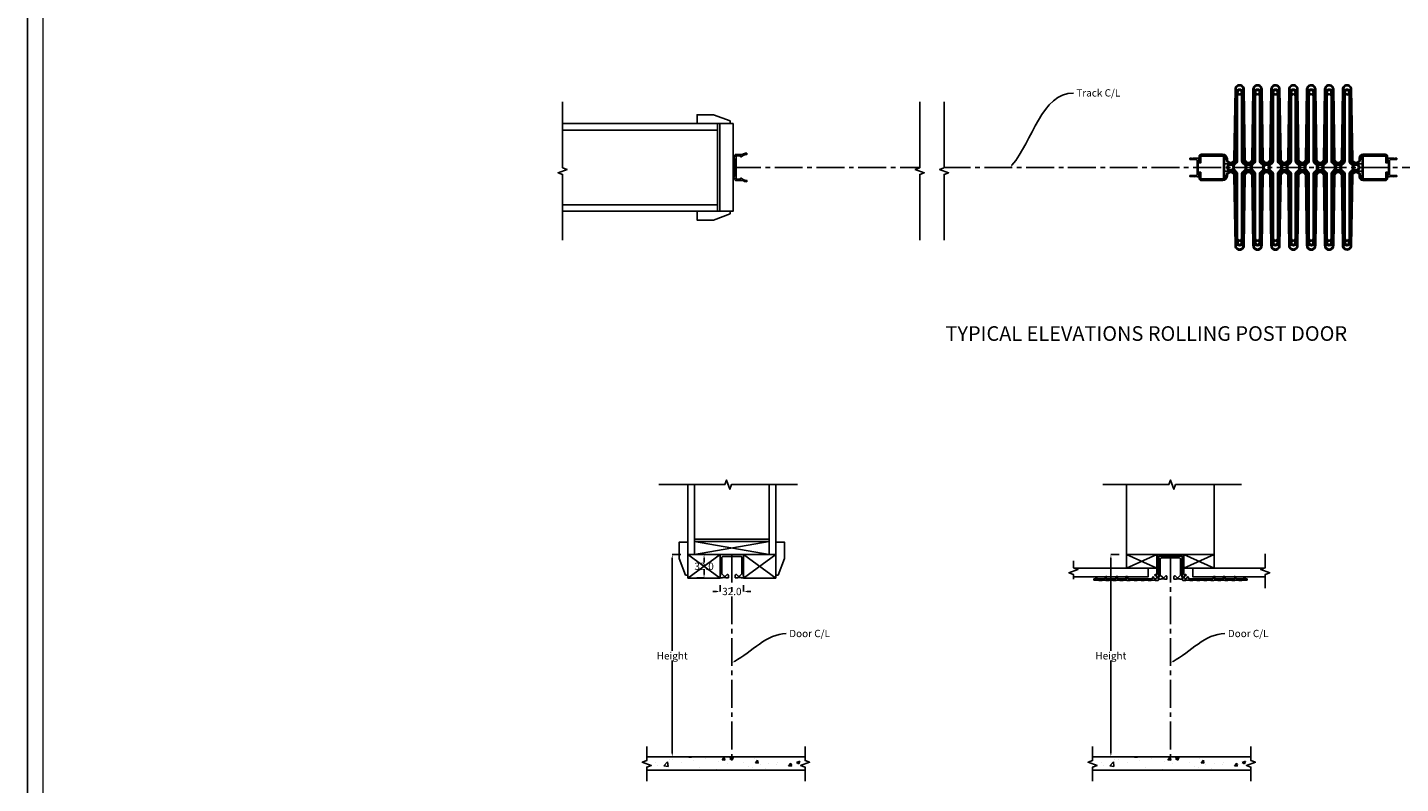
# Model space of a CAD drawing. Units: millimetres. Extents: x 4268 to 7206, y 1057 to 5248.
# Drawn here: x 4268 to 6147, y 3177 to 4213 of the extents above; entities that cross this region are included whole.
import ezdxf
from ezdxf import colors
from ezdxf.entities.mleader import LeaderData, LeaderLine
from ezdxf.math import Vec2, Vec3

# ---------------------------------------------------------------- set-up
doc = ezdxf.new("R2010")
doc.units = ezdxf.units.MM
doc.header["$LTSCALE"] = 2
doc.linetypes.add('CENTER2', pattern=[28.575, 19.05, -3.175, 3.175, -3.175])
doc.layers.get('0').update_dxf_attribs({"lineweight": 25})
doc.layers.add('Sketch Geometry', color=7, linetype='Continuous', lineweight=5)
doc.layers.add('TSD-ALUMINIUM', color=7, linetype='Continuous', lineweight=25)
doc.layers.add('TSD-WALL', color=3, linetype='Continuous', lineweight=25, true_color=0x00ff00)
doc.styles.get("Standard").update_dxf_attribs({"font": 'arial.ttf'})
doc.dimstyles.get("Standard").update_dxf_attribs({"dimtxt": 0.18, "dimasz": 0.18, "dimexe": 0.18, "dimexo": 0.0625, "dimgap": 0.09, "dimtad": 0, "dimtih": 1, "dimtoh": 1, "dimdec": 4, "dimzin": 0, "dimdsep": 46, "dimtxsty": 'Standard', "dimcen": 0.09, "dimadec": 0, "dimazin": 0, "dimtfac": 1, "dimtdec": 4, "dimtofl": 0, "dimtmove": 0, "dimatfit": 3, "dimfxl": 0, "dimtolj": 1, "dimtzin": 0, "dimarcsym": 0})

# ---------------------------------------------------------------- blocks, each defined once
blk = doc.blocks.new('Borders AA-1 A3 Landscape')
at = {"layer": 'Sketch Geometry', "linetype": 'Continuous', "lineweight": 25}
blk.add_line((3, 3), (3, 294), dxfattribs=at)
at = {"layer": 'Sketch Geometry', "linetype": 'Continuous', "lineweight": 18}
blk.add_line((4.5, 4.5), (4.5, 292.5), dxfattribs=at)
blk = doc.blocks.new('cross closed')
at = {"color": 152}
for p, q in [((6843.4, 7698.5), (6843.7, 7700.1)), ((6846.8, 7608.4), (6846.8, 7702.7)), ((6848.4, 7608.4), (6848.4, 7702.7)), ((6864.4, 7608.4), (6864.4, 7702.7)), ((6866, 7608.4), (6866, 7702.7)), ((6869.5, 7698.5), (6869.2, 7700.1)), ((6848.4, 7624.7), (6850, 7624.7)), ((6848.4, 7609), (6848.4, 7624.7)), ((6850, 7624.7), (6850, 7609)), ((6864.4, 7624.7), (6862.8, 7624.7)), ((6862.8, 7624.7), (6862.8, 7609)), ((6864.4, 7609), (6864.4, 7624.7)), ((6847.8, 7606.1), (6851.2, 7602.7)), ((6847.8, 7593.3), (6851.2, 7596.8)), ((6848.9, 7607.2), (6852.3, 7603.8)), ((6848.9, 7592.2), (6852.3, 7595.6)), ((6852.3, 7603.8), (6849.4, 7606.8)), ((6852.3, 7595.6), (6849.4, 7592.7)), ((6853.5, 7604.9), (6850.5, 7607.9)), ((6853.5, 7594.5), (6850.5, 7591.5)), ((6859.4, 7604.9), (6862.4, 7607.9)), ((6859.4, 7594.5), (6862.4, 7591.5)), ((6864, 7607.2), (6860.5, 7603.8)), ((6860.5, 7603.8), (6863.5, 7606.8)), ((6864, 7592.2), (6860.5, 7595.6)), ((6860.5, 7595.6), (6863.5, 7592.7)), ((6865.1, 7606.1), (6861.6, 7602.7)), ((6865.1, 7593.3), (6861.6, 7596.8)), ((6846.8, 7591.1), (6846.8, 7496.7)), ((6848.4, 7591.1), (6848.4, 7496.7)), ((6848.4, 7590.4), (6848.4, 7574.7)), ((6848.4, 7574.7), (6850, 7574.7)), ((6850, 7574.7), (6850, 7590.4)), ((6862.8, 7574.7), (6862.8, 7590.4)), ((6864.4, 7574.7), (6862.8, 7574.7)), ((6864.4, 7591.1), (6864.4, 7496.7)), ((6864.4, 7590.4), (6864.4, 7574.7)), ((6866, 7591.1), (6866, 7496.7)), ((6843.4, 7500.9), (6843.7, 7499.3)), ((6869.5, 7500.9), (6869.2, 7499.3))]:
    blk.add_line(p, q, dxfattribs=at)
at = {"color": 6}
for points in [[(6848.9, 7706.7), (6848.9, 7624.7), (6848.4, 7624.7), (6848.4, 7706.7)], [(6863.9, 7706.7), (6863.9, 7624.7), (6864.4, 7624.7), (6864.4, 7706.7)], [(6848.4, 7574.7), (6848.4, 7492.7), (6848.9, 7492.7), (6848.9, 7574.7)], [(6864.4, 7574.7), (6864.4, 7492.7), (6863.9, 7492.7), (6863.9, 7574.7)]]:
    blk.add_lwpolyline(points, close=True, dxfattribs=at)
for centre in [(6844.2, 7702.7), (6868.7, 7702.7), (6844.2, 7496.7), (6868.7, 7496.7)]:
    blk.add_circle(centre, 2.5)
at = {"color": 152}
for centre, radius, start, end in [((6844.2, 7702.7), 4.25, 0, 259.1136), ((6844.2, 7702.7), 2.65, 0, 259.1136), ((6868.7, 7702.7), 4.25, 280.8864, 180), ((6868.7, 7702.7), 2.65, 280.8864, 180), ((6850, 7608.4), 3.2, 180, 225), ((6850, 7591.1), 3.2, 135, 180), ((6851.6, 7609), 3.2, 180, 225), ((6850, 7608.4), 1.6, 180, 225), ((6851.6, 7590.4), 3.2, 135, 180), ((6850, 7591.1), 1.6, 135, 180), ((6851.6, 7609), 1.6, 180, 225), ((6850.1, 7601.5), 1.6, 344.0025, 45), ((6850.1, 7597.9), 1.6, 315, 15.9975), ((6856.4, 7599.7), 5, 164.0025, 285.9975), ((6856.4, 7599.7), 5, 164.0025, 195.9975), ((6854.6, 7606.1), 3.2, 225, 285.9975), ((6850.1, 7601.5), 3.2, 344.0025, 45), ((6850.1, 7597.9), 3.2, 315, 328.9833), ((6854.6, 7593.4), 3.2, 121.0167, 135), ((6856.4, 7599.7), 5, 133.9133, 136.0867), ((6856.4, 7599.7), 3.4, 74.0025, 195.9975), ((6856.4, 7599.7), 3.4, 164.0025, 285.9975), ((6854.6, 7606.1), 1.6, 225, 285.9975), ((6854.6, 7593.4), 1.6, 74.0025, 135), ((6856.4, 7599.7), 5, 344.0025, 105.9975), ((6856.4, 7599.7), 5, 74.0025, 105.9975), ((6856.4, 7599.7), 5, 254.0025, 285.9975), ((6856.4, 7599.7), 3.4, 344.0025, 105.9975), ((6856.4, 7599.7), 3.4, 254.0025, 15.9975), ((6858.2, 7593.4), 3.2, 45, 105.9975), ((6858.2, 7606.1), 1.6, 254.0025, 315), ((6858.2, 7593.4), 1.6, 45, 105.9975), ((6862.8, 7597.9), 3.2, 164.0025, 225), ((6858.2, 7606.1), 3.2, 301.0167, 315), ((6856.4, 7599.7), 5, 313.9133, 316.0867), ((6862.8, 7601.5), 3.2, 135, 148.9833), ((6862.8, 7601.5), 1.6, 135, 195.9975), ((6856.4, 7599.7), 5, 344.0025, 15.9975), ((6862.8, 7597.9), 1.6, 164.0025, 225), ((6861.2, 7609), 1.6, 315, 0), ((6861.2, 7609), 3.2, 315, 0), ((6861.2, 7590.4), 3.2, 0, 45), ((6862.8, 7608.4), 1.6, 315, 0), ((6862.8, 7591.1), 1.6, 0, 45), ((6862.8, 7608.4), 3.2, 315, 0), ((6862.8, 7591.1), 3.2, 0, 45), ((6851.6, 7590.4), 1.6, 135, 180), ((6861.2, 7590.4), 1.6, 0, 45), ((6844.2, 7496.7), 4.25, 100.8864, 0), ((6844.2, 7496.7), 2.65, 100.8864, 0), ((6868.7, 7496.7), 4.25, 180, 79.1136), ((6868.7, 7496.7), 2.65, 180, 79.1136)]:
    blk.add_arc(centre, radius, start, end, dxfattribs=at)
blk = doc.blocks.new('end cross closed')
at = {"color": 152}
for p, q in [((7192.9, 7608.4), (7192.9, 7702.7)), ((7194.5, 7608.4), (7194.5, 7702.7)), ((7198, 7698.5), (7197.7, 7700.1)), ((7192.9, 7624.7), (7191.3, 7624.7)), ((7191.3, 7624.7), (7191.3, 7609)), ((7192.9, 7609), (7192.9, 7624.7)), ((7187.9, 7604.9), (7190.9, 7607.9)), ((7187.9, 7594.5), (7190.9, 7591.5)), ((7192.5, 7607.2), (7189, 7603.8)), ((7189, 7603.8), (7192, 7606.8)), ((7192.5, 7592.2), (7189, 7595.6)), ((7189, 7595.6), (7192, 7592.7)), ((7193.6, 7606.1), (7190.2, 7602.7)), ((7193.6, 7593.3), (7190.2, 7596.8)), ((7191.3, 7574.7), (7191.3, 7590.4)), ((7192.9, 7574.7), (7191.3, 7574.7)), ((7192.9, 7591.1), (7192.9, 7496.7)), ((7192.9, 7590.4), (7192.9, 7574.7)), ((7194.5, 7591.1), (7194.5, 7496.7)), ((7198, 7500.9), (7197.7, 7499.3))]:
    blk.add_line(p, q, dxfattribs=at)
at = {"color": 6}
for points in [[(7192.4, 7706.7), (7192.4, 7624.7), (7192.9, 7624.7), (7192.9, 7706.7)], [(7192.9, 7574.7), (7192.9, 7492.7), (7192.4, 7492.7), (7192.4, 7574.7)]]:
    blk.add_lwpolyline(points, close=True, dxfattribs=at)
for centre in [(7197.2, 7702.7), (7197.2, 7496.7)]:
    blk.add_circle(centre, 2.5)
at = {"color": 152}
for radius in [5, 3.27]:
    blk.add_circle((7184.9, 7599.7), radius, dxfattribs=at)
for centre, radius, start, end in [((7197.2, 7702.7), 4.25, 280.8864, 180), ((7197.2, 7702.7), 2.65, 280.8864, 180), ((7184.9, 7599.7), 5, 105.7422, 105.9975), ((7186.8, 7606.1), 1.6, 254.0025, 315), ((7186.8, 7593.4), 1.6, 45, 105.9975), ((7186.8, 7606.1), 3.2, 301.0167, 315), ((7184.9, 7599.7), 5, 313.9133, 316.0867), ((7186.8, 7593.4), 3.2, 45, 58.9833), ((7191.3, 7601.5), 3.2, 135, 148.9833), ((7191.3, 7597.9), 3.2, 211.0167, 225), ((7191.3, 7601.5), 1.6, 135, 195.9975), ((7191.3, 7597.9), 1.6, 164.0025, 225), ((7189.7, 7609), 1.6, 315, 0), ((7189.7, 7609), 3.2, 315, 0), ((7189.7, 7590.4), 3.2, 0, 45), ((7191.3, 7608.4), 1.6, 315, 0), ((7191.3, 7591.1), 1.6, 0, 45), ((7191.3, 7608.4), 3.2, 315, 0), ((7191.3, 7591.1), 3.2, 0, 45), ((7189.7, 7590.4), 1.6, 0, 45), ((7197.2, 7496.7), 4.25, 180, 79.1136), ((7197.2, 7496.7), 2.65, 180, 79.1136)]:
    blk.add_arc(centre, radius, start, end, dxfattribs=at)
blk = doc.blocks.new('end plate')
at = {"color": 6}
for p, q in [((7052.4, 7604.7), (7061.1, 7604.7)), ((7052.4, 7594.7), (7061.1, 7594.7)), ((7061.1, 7599.7), (7061.1, 7604.7)), ((7061.1, 7599.7), (7061.1, 7594.7))]:
    blk.add_line(p, q, dxfattribs=at)
blk.add_circle((7052.4, 7599.7), 3.27, dxfattribs=at)
blk.add_arc((7052.4, 7599.7), 5, 90, 270, dxfattribs=at)
blk = doc.blocks.new('dfgjhj')
blk.add_lwpolyline([(6049.9, 7346.1), (6049.9, 7338.2, 0.414214), (6051, 7337.1), (6079.8, 7337.1, 0.414214), (6080.9, 7338.2), (6080.9, 7367, 0.414214), (6079.8, 7368.1), (6051, 7368.1, 0.414214), (6049.9, 7367), (6049.9, 7359.1), (6048.9, 7359.1), (6048.9, 7367.5, -0.414214), (6050.5, 7369.1), (6080.3, 7369.1, -0.414214), (6081.9, 7367.5), (6081.9, 7337.7, -0.414214), (6080.3, 7336.1), (6050.5, 7336.1, -0.414214), (6048.9, 7337.7), (6048.9, 7346.1)], format="xyb", close=True)
blk = doc.blocks.new('*D122')
at = {"color": 0, "lineweight": -2, "transparency": 16777216}
for p, q in [((5162.3, 3490.9), (5150.5, 3490.9)), ((5153.4, 3214), (5150.5, 3214))]:
    blk.add_line(p, q, dxfattribs=at)
at = {"color": 1, "lineweight": -2, "transparency": 16777216}
for p, q in [((5150.7, 3485.9), (5150.7, 3359)), ((5150.7, 3219), (5150.7, 3345.9))]:
    blk.add_line(p, q, dxfattribs=at)
at = {"color": 1, "transparency": 16777216}
for points in [[(5149.9, 3485.9), (5151.6, 3485.9), (5150.7, 3490.9)], [(5149.9, 3219), (5151.6, 3219), (5150.7, 3214)]]:
    blk.add_solid(points, dxfattribs=at)
at = {"layer": 'Defpoints', "color": 0, "transparency": 16777216}
for p in [(5172.3, 3490.9), (5150.7, 3214), (5163.4, 3214)]:
    blk.add_point(p, dxfattribs=at)
at = {"color": 0, "transparency": 16777216, "insert": (5150.7, 3352.4), "char_height": 10, "attachment_point": 5}
blk.add_mtext('\\A1;Height', dxfattribs=at)
blk = doc.blocks.new('*D123')
at = {"color": 1, "lineweight": -2, "transparency": 16777216}
for p, q in [((5211.3, 3440.4), (5206.3, 3440.4)), ((5253.3, 3440.4), (5258.3, 3440.4))]:
    blk.add_line(p, q, dxfattribs=at)
at = {"color": 0, "lineweight": -2, "transparency": 16777216}
for p, q in [((5216.3, 3448.9), (5216.3, 3440.2)), ((5248.3, 3448.9), (5248.3, 3440.2))]:
    blk.add_line(p, q, dxfattribs=at)
at = {"color": 1, "transparency": 16777216}
for points in [[(5211.3, 3441.2), (5211.3, 3439.6), (5216.3, 3440.4)], [(5253.3, 3441.2), (5253.3, 3439.6), (5248.3, 3440.4)]]:
    blk.add_solid(points, dxfattribs=at)
at = {"layer": 'Defpoints', "color": 0, "transparency": 16777216}
for p in [(5216.3, 3458.9), (5248.3, 3458.9), (5248.3, 3440.4)]:
    blk.add_point(p, dxfattribs=at)
at = {"color": 0, "transparency": 16777216, "insert": (5232.3, 3440.4), "char_height": 10, "attachment_point": 5}
blk.add_mtext('\\A1;32.0', dxfattribs=at)
blk = doc.blocks.new('*D124')
at = {"color": 0, "lineweight": -2, "transparency": 16777216}
for p, q in [((5184.3, 3490.9), (5194.1, 3490.9)), ((5184.3, 3458.9), (5194.1, 3458.9))]:
    blk.add_line(p, q, dxfattribs=at)
at = {"color": 1, "lineweight": -2, "transparency": 16777216}
for p, q in [((5194.3, 3485.9), (5194.3, 3480.1)), ((5194.3, 3463.9), (5194.3, 3469.7))]:
    blk.add_line(p, q, dxfattribs=at)
at = {"color": 1, "transparency": 16777216}
for points in [[(5193.4, 3485.9), (5195.1, 3485.9), (5194.3, 3490.9)], [(5193.4, 3463.9), (5195.1, 3463.9), (5194.3, 3458.9)]]:
    blk.add_solid(points, dxfattribs=at)
at = {"layer": 'Defpoints', "color": 0, "transparency": 16777216}
for p in [(5194.3, 3490.9), (5194.3, 3490.9), (5194.3, 3458.9)]:
    blk.add_point(p, dxfattribs=at)
at = {"color": 0, "transparency": 16777216, "insert": (5194.3, 3474.9), "char_height": 10, "attachment_point": 5}
blk.add_mtext('\\A1;32.0', dxfattribs=at)
blk = doc.blocks.new('*D128')
at = {"color": 0, "lineweight": -2, "transparency": 16777216}
for p, q in [((5762.5, 3490.9), (5750.8, 3490.9)), ((5753.7, 3214), (5750.8, 3214))]:
    blk.add_line(p, q, dxfattribs=at)
at = {"color": 1, "lineweight": -2, "transparency": 16777216}
for p, q in [((5751, 3485.9), (5751, 3359)), ((5751, 3219), (5751, 3345.9))]:
    blk.add_line(p, q, dxfattribs=at)
at = {"color": 1, "transparency": 16777216}
for points in [[(5750.2, 3485.9), (5751.8, 3485.9), (5751, 3490.9)], [(5750.2, 3219), (5751.8, 3219), (5751, 3214)]]:
    blk.add_solid(points, dxfattribs=at)
at = {"layer": 'Defpoints', "color": 0, "transparency": 16777216}
for p in [(5772.5, 3490.9), (5751, 3214), (5763.7, 3214)]:
    blk.add_point(p, dxfattribs=at)
at = {"color": 0, "transparency": 16777216, "insert": (5751, 3352.4), "char_height": 10, "attachment_point": 5}
blk.add_mtext('\\A1;Height', dxfattribs=at)

msp = doc.modelspace()

# ---------------------------------------------------------------- hatches: boundary and pattern name
h = msp.add_hatch()
h.set_pattern_fill('AR-CONC', color=256, scale=0.25)
h.set_pattern_definition([(50, (1613.104, 893.614), (45.54617, -3.98477), [4.7625, -52.3875]), (355, (1613.104, 893.614), (-8.81086, 47.7642), [3.81, -41.91015]), (100.4514, (1616.9, 893.28), (36.7353, 43.77944), [4.0475, -44.52256]), (46.1842, (1613.104, 906.314), (67.76976, -10.5106), [7.1437, -78.5812]), (96.6356, (1618.75, 905.44), (59.351, 61.8565), [6.0713, -66.7839]), (351.1842, (1613.104, 906.314), (59.351, 61.8565), [5.715, -62.8649]), (21, (1619.454, 903.14), (37.9036, -25.5663), [4.7625, -52.3875]), (326, (1619.454, 903.14), (15.4505, 46.047), [3.81, -41.91]), (71.4514, (1622.613, 901.01), (53.3541, 20.4807), [4.0475, -44.5225]), (37.5, (1613.104, 893.614), (0.77215, 21.13876), [0, -41.402, 0, -42.545, 0, -42.06875]), (7.5, (1613.104, 893.614), (16.70492, 25.04514), [0, -24.257, 0, -40.4495, 0, -16.03375]), (327.5, (1598.943, 893.614), (33.89765, -1.432186), [0, -15.875, 0, -49.53, 0, -65.7225]), (317.5, (1592.593, 893.614), (37.0323, 6.35662), [0, -20.6375, 0, -32.893, 0, -46.6725])])
h.paths.add_polyline_path([(5115.84, 3213.96), (5115.84, 3204.47), (5122.02, 3202.22), (5115.84, 3199.97), (5115.84, 3195.96), (5332.5, 3195.96), (5332.5, 3199.97), (5326.32, 3202.22), (5338.68, 3206.72), (5332.5, 3208.97), (5332.5, 3213.96)])
h = msp.add_hatch()
h.set_pattern_fill('AR-CONC', color=256, scale=0.25)
h.set_pattern_definition([(50, (2223.294, 893.614), (45.54617, -3.98477), [4.7625, -52.3875]), (355, (2223.294, 893.614), (-8.81086, 47.7642), [3.81, -41.91015]), (100.4514, (2227.09, 893.28), (36.7353, 43.77944), [4.0475, -44.52256]), (46.1842, (2223.294, 906.314), (67.76976, -10.5106), [7.1437, -78.5812]), (96.6356, (2228.94, 905.44), (59.351, 61.8565), [6.0713, -66.7839]), (351.1842, (2223.294, 906.314), (59.351, 61.8565), [5.715, -62.8649]), (21, (2229.644, 903.14), (37.9036, -25.5663), [4.7625, -52.3875]), (326, (2229.644, 903.14), (15.4505, 46.047), [3.81, -41.91]), (71.4514, (2232.803, 901.01), (53.3541, 20.4807), [4.0475, -44.5225]), (37.5, (2223.294, 893.614), (0.77215, 21.13876), [0, -41.402, 0, -42.545, 0, -42.06875]), (7.5, (2223.294, 893.614), (16.70492, 25.04514), [0, -24.257, 0, -40.4495, 0, -16.03375]), (327.5, (2209.133, 893.614), (33.89765, -1.432186), [0, -15.875, 0, -49.53, 0, -65.7225]), (317.5, (2202.783, 893.614), (37.0323, 6.35662), [0, -20.6375, 0, -32.893, 0, -46.6725])])
h.paths.add_polyline_path([(5726.03, 3213.96), (5726.03, 3204.47), (5732.21, 3202.22), (5726.03, 3199.97), (5726.03, 3195.96), (5942.69, 3195.96), (5942.69, 3199.97), (5936.51, 3202.22), (5948.87, 3206.72), (5942.69, 3208.97), (5942.69, 3213.96)])

# ---------------------------------------------------------------- linework, layer by layer
at = {"color": 63}
for p, q in [((6078.94, 4127.96), (6080.42, 4032.27)), ((6080.44, 4127.98), (6081.92, 4032.29)), ((5871.77, 4027.46), (5871.77, 4035.86)), ((5873.27, 4027.46), (5871.77, 4027.46)), ((6090.96, 4032.29), (6090.99, 4034.04)), ((6092.46, 4032.27), (6092.48, 4033.52)), ((6107.12, 4038.96), (6095.99, 4038.96)), ((6107.12, 4037.46), (6096.48, 4037.46)), ((6107.12, 4038.96), (6107.12, 4037.46)), ((6128.12, 4027.46), (6129.62, 4027.46)), ((6129.62, 4027.46), (6129.62, 4035.86)), ((5873.27, 4014.46), (5871.77, 4014.46)), ((5871.77, 4014.46), (5871.77, 4006.06)), ((6078.94, 3913.96), (6080.42, 4009.65)), ((6080.44, 3913.94), (6081.92, 4009.63)), ((6090.96, 4009.63), (6090.99, 4007.88)), ((6092.46, 4009.65), (6092.48, 4008.4)), ((6107.12, 4002.96), (6095.99, 4002.96)), ((6107.12, 4004.46), (6096.48, 4004.46)), ((6107.12, 4002.96), (6107.12, 4004.46)), ((6128.12, 4014.46), (6129.62, 4014.46)), ((6129.62, 4014.46), (6129.62, 4006.06))]:
    msp.add_line(p, q, dxfattribs=at)
for p, q in [((5873.27, 4027.46), (5873.27, 4035.86)), ((5115.84, 3213.96), (5332.5, 3213.96)), ((5726.03, 3213.96), (5942.69, 3213.96)), ((5115.84, 3195.96), (5332.5, 3195.96)), ((5726.03, 3195.96), (5942.69, 3195.96))]:
    msp.add_line(p, q)
at = {"color": 1, "linetype": 'CENTER2'}
for p, q in [((5233.86, 4020.96), (5489.17, 4020.96)), ((6416.21, 4020.96), (5524.43, 4020.96)), ((5232.26, 3490.88), (5232.26, 3213.96)), ((5832.54, 3490.88), (5832.54, 3213.96))]:
    msp.add_line(p, q, dxfattribs=at)
at = {"color": 30}
for p, q in [((5181.26, 3508.88), (5283.26, 3490.88)), ((5283.26, 3508.88), (5181.26, 3490.88)), ((5172.26, 3458.88), (5216.26, 3490.88)), ((5172.26, 3490.88), (5216.26, 3458.88)), ((5248.26, 3458.88), (5292.26, 3490.88)), ((5248.26, 3490.88), (5292.26, 3458.88)), ((5814.04, 3472.53), (5772.54, 3490.88)), ((5814.04, 3490.88), (5772.54, 3472.53)), ((5851.04, 3472.53), (5892.54, 3490.88)), ((5851.04, 3490.88), (5892.54, 3472.53))]:
    msp.add_line(p, q, dxfattribs=at)
at = {"color": 63}
for points in [[(5920.94, 4128, -1.0008156), (5933.44, 4128, -1.0008156)], [(5945.44, 4127.99, -1.0008156), (5957.94, 4127.99, -1.0008156)], [(5969.94, 4127.98, -1.0008156), (5982.44, 4127.98, -1.0008156)], [(5994.44, 4127.97, -1.0008156), (6006.94, 4127.97, -1.0008156)], [(6018.94, 4127.97, -1.0008156), (6031.44, 4127.97, -1.0008156)], [(6043.44, 4127.96, -1.0008156), (6055.94, 4127.96, -1.0008156)], [(6067.94, 4127.95, -1.0008156), (6080.44, 4127.95, -1.0008156)], [(5920.94, 4128.03), (5919.46, 4032.34, -0.9846508), (5910.42, 4032.34), (5910.42, 4032.56, 0.4096904), (5903.92, 4038.96), (5874.87, 4038.96)], [(5922.44, 4128.01), (5920.96, 4032.31, -0.9846508), (5908.92, 4032.31), (5908.92, 4032.54, 0.4096904), (5903.92, 4037.46), (5874.87, 4037.46)], [(5922.44, 4128, -1.0008156), (5931.94, 4128)], [(5946.94, 4128), (5945.46, 4032.3, -0.9846508), (5933.42, 4032.3), (5931.94, 4128)], [(5945.44, 4128.02), (5943.96, 4032.33, -0.9846508), (5934.92, 4032.33), (5933.44, 4128.02)], [(5946.94, 4127.99, -1.0008156), (5956.44, 4127.99)], [(5971.44, 4127.99), (5969.96, 4032.3, -0.9846508), (5957.92, 4032.3), (5956.44, 4127.99)], [(5969.94, 4128.01), (5968.46, 4032.32, -0.9846508), (5959.42, 4032.32), (5957.94, 4128.01)], [(5971.44, 4127.98, -1.0008156), (5980.94, 4127.98)], [(5995.94, 4127.98), (5994.46, 4032.29, -0.9846508), (5982.42, 4032.29), (5980.94, 4127.98)], [(5994.44, 4128.01), (5992.96, 4032.31, -0.9846508), (5983.92, 4032.31), (5982.44, 4128.01)], [(5995.94, 4127.97, -1.0008156), (6005.44, 4127.97)], [(6020.44, 4127.97), (6018.96, 4032.28, -0.9846508), (6006.92, 4032.28), (6005.44, 4127.97)], [(6018.94, 4128), (6017.46, 4032.3, -0.9846508), (6008.42, 4032.3), (6006.94, 4128)], [(6020.44, 4127.97, -1.0008156), (6029.94, 4127.97)], [(6044.94, 4127.97), (6043.46, 4032.27, -0.9846508), (6031.42, 4032.27), (6029.94, 4127.97)], [(6043.44, 4127.99), (6041.96, 4032.3, -0.9846508), (6032.92, 4032.3), (6031.44, 4127.99)], [(6044.94, 4127.96, -1.0008156), (6054.44, 4127.96)], [(6069.44, 4127.96), (6067.96, 4032.27, -0.9846508), (6055.92, 4032.27), (6054.44, 4127.96)], [(6067.94, 4127.98), (6066.46, 4032.29, -0.9846508), (6057.42, 4032.29), (6055.94, 4127.98)], [(6069.44, 4127.95, -1.0008156), (6078.94, 4127.95)], [(5922.44, 3913.91), (5920.96, 4009.61, 0.9846508), (5908.92, 4009.61), (5908.92, 4009.38, -0.4096904), (5903.92, 4004.46), (5874.87, 4004.46)], [(5920.94, 3913.89), (5919.46, 4009.58, 0.9846508), (5910.42, 4009.58), (5910.42, 4009.36, -0.4096904), (5903.92, 4002.96), (5874.87, 4002.96)], [(5946.94, 3913.92), (5945.46, 4009.61, 0.9846508), (5933.42, 4009.61), (5931.94, 3913.92)], [(5945.44, 3913.9), (5943.96, 4009.59, 0.9846508), (5934.92, 4009.59), (5933.44, 3913.9)], [(5971.44, 3913.93), (5969.96, 4009.62, 0.9846508), (5957.92, 4009.62), (5956.44, 3913.93)], [(5969.94, 3913.9), (5968.46, 4009.6, 0.9846508), (5959.42, 4009.6), (5957.94, 3913.9)], [(5995.94, 3913.94), (5994.46, 4009.63, 0.9846508), (5982.42, 4009.63), (5980.94, 3913.94)], [(5994.44, 3913.91), (5992.96, 4009.61, 0.9846508), (5983.92, 4009.61), (5982.44, 3913.91)], [(6020.44, 3913.94), (6018.96, 4009.64, 0.9846508), (6006.92, 4009.64), (6005.44, 3913.94)], [(6018.94, 3913.92), (6017.46, 4009.61, 0.9846508), (6008.42, 4009.61), (6006.94, 3913.92)], [(6044.94, 3913.95), (6043.46, 4009.64, 0.9846508), (6031.42, 4009.64), (6029.94, 3913.95)], [(6043.44, 3913.93), (6041.96, 4009.62, 0.9846508), (6032.92, 4009.62), (6031.44, 3913.93)], [(6069.44, 3913.96), (6067.96, 4009.65, 0.9846508), (6055.92, 4009.65), (6054.44, 3913.96)], [(6067.94, 3913.94), (6066.46, 4009.63, 0.9846508), (6057.42, 4009.63), (6055.94, 3913.94)], [(5920.94, 3913.92, 1.0008156), (5933.44, 3913.92, 1.0008156)], [(5922.44, 3913.92, 1.0008156), (5931.94, 3913.92)], [(5945.44, 3913.93, 1.0008156), (5957.94, 3913.93, 1.0008156)], [(5946.94, 3913.93, 1.0008156), (5956.44, 3913.93)], [(5969.94, 3913.94, 1.0008156), (5982.44, 3913.94, 1.0008156)], [(5971.44, 3913.94, 1.0008156), (5980.94, 3913.94)], [(5994.44, 3913.94, 1.0008156), (6006.94, 3913.94, 1.0008156)], [(5995.94, 3913.94, 1.0008156), (6005.44, 3913.94)], [(6018.94, 3913.95, 1.0008156), (6031.44, 3913.95, 1.0008156)], [(6020.44, 3913.95, 1.0008156), (6029.94, 3913.95)], [(6043.44, 3913.96, 1.0008156), (6055.94, 3913.96, 1.0008156)], [(6044.94, 3913.96, 1.0008156), (6054.44, 3913.96)], [(6067.94, 3913.97, 1.0008156), (6080.44, 3913.97, 1.0008156)], [(6069.44, 3913.97, 1.0008156), (6078.94, 3913.97)]]:
    msp.add_lwpolyline(points, format="xyb", dxfattribs=at)
at = {"linetype": 'Continuous'}
for points in [[(5000.6, 4110.83), (5000.6, 4020.49), (5006.78, 4018.24), (4994.41, 4013.74), (5000.6, 4011.49), (5000.6, 3921.16)], [(5489.41, 4110.83), (5489.41, 4020.49), (5483.23, 4018.24), (5495.59, 4013.74), (5489.41, 4011.49), (5489.41, 3921.16)], [(5522.71, 4110.83), (5522.71, 4020.49), (5516.53, 4018.24), (5528.9, 4013.74), (5522.71, 4011.49), (5522.71, 3921.16)], [(5322.13, 3586.68), (5231.8, 3586.68), (5229.55, 3580.49), (5225.05, 3592.86), (5222.8, 3586.68), (5132.46, 3586.68)], [(5929.83, 3586.68), (5839.5, 3586.68), (5837.25, 3580.49), (5832.75, 3592.86), (5830.5, 3586.68), (5740.16, 3586.68)], [(5699.64, 3482.4), (5699.64, 3472.89), (5705.82, 3470.64), (5693.46, 3466.14), (5699.64, 3463.89), (5699.64, 3457.39)], [(5962.34, 3491.91), (5962.34, 3472.89), (5956.16, 3470.64), (5968.52, 3466.14), (5962.34, 3463.89), (5962.34, 3444.88)], [(5115.84, 3227.99), (5115.84, 3208.97), (5109.66, 3206.72), (5122.02, 3202.22), (5115.84, 3199.97), (5115.84, 3180.96)], [(5332.5, 3227.99), (5332.5, 3208.97), (5338.68, 3206.72), (5326.32, 3202.22), (5332.5, 3199.97), (5332.5, 3180.96)], [(5726.03, 3227.99), (5726.03, 3208.97), (5719.85, 3206.72), (5732.21, 3202.22), (5726.03, 3199.97), (5726.03, 3180.96)], [(5942.69, 3227.99), (5942.69, 3208.97), (5948.87, 3206.72), (5936.51, 3202.22), (5942.69, 3199.97), (5942.69, 3180.96)]]:
    msp.add_lwpolyline(points, dxfattribs=at)
at = {"color": 30}
for points in [[(5000.6, 3960.96), (5212.58, 3960.96), (5212.58, 4080.96), (5000.6, 4080.96)], [(4995.19, 4014.02), (4995.19, 4013.46)], [(5181.26, 3586.68), (5181.26, 3512.16), (5283.26, 3512.16), (5283.26, 3586.68)], [(5772.54, 3586.68), (5772.54, 3490.88), (5892.54, 3490.88), (5892.54, 3586.68)]]:
    msp.add_lwpolyline(points, dxfattribs=at)
for points in [[(5229.75, 4084.58), (5229.75, 4080.96), (5184.75, 4080.96), (5184.75, 4092.96), (5207.25, 4092.96)], [(5215.86, 3960.96), (5233.86, 3960.96), (5233.86, 4080.96), (5215.86, 4080.96)], [(5229.75, 3957.34), (5229.75, 3960.96), (5184.75, 3960.96), (5184.75, 3948.96), (5207.25, 3948.96)], [(5168.64, 3462.98), (5172.26, 3462.98), (5172.26, 3507.98), (5160.26, 3507.98), (5160.26, 3485.48)], [(5181.26, 3508.88), (5181.26, 3490.88), (5283.26, 3490.88), (5283.26, 3508.88)], [(5295.89, 3462.98), (5292.26, 3462.98), (5292.26, 3507.98), (5304.26, 3507.98), (5304.26, 3485.48)], [(5216.26, 3458.88), (5172.26, 3458.88), (5172.26, 3490.88), (5216.26, 3490.88)], [(5248.26, 3458.88), (5292.26, 3458.88), (5292.26, 3490.88), (5248.26, 3490.88)], [(5814.04, 3472.53), (5772.54, 3472.53), (5772.54, 3490.88), (5814.04, 3490.88)], [(5851.04, 3472.53), (5892.54, 3472.53), (5892.54, 3490.88), (5851.04, 3490.88)]]:
    msp.add_lwpolyline(points, close=True, dxfattribs=at)
at = {"color": 63}
for points in [[(6100.82, 4038.96), (6126.52, 4038.96)], [(6100.82, 4037.46), (6126.52, 4037.46)], [(6100.82, 4004.46), (6126.52, 4004.46)], [(6100.82, 4002.96), (6126.52, 4002.96)]]:
    msp.add_lwpolyline(points, dxfattribs=at)
at = {"color": 6}
for points in [[(5700.64, 3472.53), (5802.14, 3472.53), (5802.14, 3460.53), (5699.64, 3460.53)], [(5961.34, 3472.53), (5862.94, 3472.53), (5862.94, 3460.53), (5962.34, 3460.53)]]:
    msp.add_lwpolyline(points, dxfattribs=at)
for centre, radius, start, end in [((6074.2, 4128.01), 4.75, 357.36469, 2.63531), ((5914.94, 4020.96), 5, 270, 90)]:
    msp.add_arc(centre, radius, start, end)
at = {"color": 63}
for centre, radius, start, end in [((5874.87, 4035.86), 3.1, 90, 180), ((6086.44, 4032.36), 6.02, 180.88623, 359.11377), ((6086.44, 4032.36), 4.52, 180.88623, 359.11377), ((6095.99, 4033.96), 5, 90, 179.11377), ((6096.48, 4033.46), 4, 90, 179.11377), ((6126.52, 4035.86), 3.1, 0, 90), ((5874.87, 4006.06), 3.1, 180, 270), ((6086.44, 4009.56), 6.02, 0.88623, 179.11377), ((6086.44, 4009.56), 4.52, 0.88623, 179.11377), ((6095.99, 4007.96), 5, 180.88623, 270), ((6096.48, 4008.46), 4, 180.88623, 270), ((6126.52, 4006.06), 3.1, 270, 0)]:
    msp.add_arc(centre, radius, start, end, dxfattribs=at)
at = {"layer": 'TSD-ALUMINIUM', "color": 152, "flags": 128}
for points in [[(5252.67, 4003.21, -0.1670177), (5245.02, 4006.31, 0.1809722), (5244.89, 4006.36), (5244.36, 4006.36, 0.4142136), (5244.16, 4006.16), (5244.16, 4005.06), (5238.36, 4005.06), (5238.36, 4020.96), (5238.36, 4036.86), (5244.16, 4036.86), (5244.16, 4035.76, 0.4142136), (5244.36, 4035.56), (5244.89, 4035.56, 0.1809722), (5245.02, 4035.61, -0.1670177), (5252.67, 4038.71, 0.398433), (5252.86, 4038.91), (5252.86, 4040.31, 0.4286004), (5252.65, 4040.51, 0.1100901), (5246.56, 4038.84, 0.1762737), (5246.43, 4038.85, -0.1242304), (5243.31, 4038.85, 0.0996604), (5243.23, 4038.86, -0.0740909), (5238.05, 4038.85, 0.4575576), (5236.56, 4037.56), (5236.56, 4036.56, -0.4142136), (5235.26, 4035.26), (5234.06, 4035.26, 0.4142136), (5233.86, 4035.06), (5233.86, 4033.66, 0.4142136), (5234.06, 4033.46), (5235.26, 4033.46, -0.4142136), (5236.56, 4032.16), (5236.56, 4020.96), (5236.56, 4009.76, -0.4142136), (5235.26, 4008.46), (5234.06, 4008.46, 0.4142136), (5233.86, 4008.26), (5233.86, 4006.86, 0.4142136), (5234.06, 4006.66), (5235.26, 4006.66, -0.4142136), (5236.56, 4005.36), (5236.56, 4004.36, 0.4575576), (5238.05, 4003.07, -0.0740909), (5243.23, 4003.06, 0.0996604), (5243.31, 4003.06, -0.1242304), (5246.43, 4003.06, 0.1762737), (5246.56, 4003.08, 0.1100901), (5252.65, 4001.41, 0.4286004), (5252.86, 4001.61), (5252.86, 4003.01, 0.398433)], [(5868.97, 4030.56, 0.4142136), (5867.67, 4031.86), (5859.57, 4031.86, -0.4142136), (5859.07, 4032.36), (5859.07, 4033.16, -0.4725316), (5859.67, 4033.65, 0.0983471), (5864.62, 4033.65, -0.0493385), (5864.66, 4033.66), (5864.68, 4033.66, 0.0997013), (5869.69, 4033.66), (5870.87, 4033.66, -0.8991944), (5871.06, 4031.88, 0.3533665), (5870.27, 4030.9), (5870.27, 4020.96), (5870.27, 4011.02, 0.3533665), (5871.06, 4010.04, -0.8991944), (5870.87, 4008.26), (5869.69, 4008.26, 0.0997013), (5864.68, 4008.26), (5864.66, 4008.26, -0.0493385), (5864.62, 4008.26, 0.0983471), (5859.67, 4008.27, -0.4725316), (5859.07, 4008.76), (5859.07, 4009.56, -0.4142136), (5859.57, 4010.06), (5867.67, 4010.06, 0.4142136), (5868.97, 4011.36), (5868.97, 4020.96)], [(6132.42, 4030.56, -0.4142136), (6133.72, 4031.86), (6141.82, 4031.86, 0.4142136), (6142.32, 4032.36), (6142.32, 4033.16, 0.4725316), (6141.72, 4033.65, -0.0983471), (6136.78, 4033.65, 0.0493385), (6136.74, 4033.66), (6136.72, 4033.66, -0.0997013), (6131.7, 4033.66), (6130.52, 4033.66, 0.8991944), (6130.33, 4031.88, -0.3533665), (6131.12, 4030.9), (6131.12, 4020.96), (6131.12, 4011.02, -0.3533665), (6130.33, 4010.04, 0.8991944), (6130.52, 4008.26), (6131.7, 4008.26, -0.0997013), (6136.72, 4008.26), (6136.74, 4008.26, 0.0493385), (6136.78, 4008.26, -0.0983471), (6141.72, 4008.27, 0.4725316), (6142.32, 4008.76), (6142.32, 4009.56, 0.4142136), (6141.82, 4010.06), (6133.72, 4010.06, -0.4142136), (6132.42, 4011.36), (6132.42, 4020.96)], [(5232.26, 3488.68), (5231.86, 3488.28), (5219.86, 3488.28, 0.4142136), (5218.36, 3486.78), (5218.36, 3464.77), (5221.67, 3461.46, 0.4142136), (5223.5, 3461.46), (5225.41, 3463.37, -0.6681786), (5227.51, 3462.5), (5227.51, 3459.48, -0.4142136), (5227.11, 3459.08), (5224.41, 3459.08), (5223.91, 3459.58), (5219.61, 3459.58), (5219.11, 3459.08), (5216.76, 3459.08, -0.4142136), (5216.36, 3459.48), (5216.36, 3462.23), (5216.86, 3462.73), (5216.86, 3467.03), (5216.36, 3467.53), (5216.36, 3471.83), (5216.86, 3472.33), (5216.86, 3476.63), (5216.36, 3477.13), (5216.36, 3481.43), (5216.86, 3481.93), (5216.86, 3486.23), (5216.36, 3486.73), (5216.36, 3489.38, -0.4142136), (5217.86, 3490.88), (5232.26, 3490.88), (5246.66, 3490.88, -0.4142136), (5248.16, 3489.38), (5248.16, 3486.73), (5247.66, 3486.23), (5247.66, 3481.93), (5248.16, 3481.43), (5248.16, 3477.13), (5247.66, 3476.63), (5247.66, 3472.33), (5248.16, 3471.83), (5248.16, 3467.53), (5247.66, 3467.03), (5247.66, 3462.73), (5248.16, 3462.23), (5248.16, 3459.48, -0.4142136), (5247.76, 3459.08), (5245.41, 3459.08), (5244.91, 3459.58), (5240.61, 3459.58), (5240.11, 3459.08), (5237.41, 3459.08, -0.4142136), (5237.01, 3459.48), (5237.01, 3462.5, -0.6681786), (5239.11, 3463.37), (5241.02, 3461.46, 0.4142136), (5242.85, 3461.46), (5246.16, 3464.77), (5246.16, 3486.78, 0.4142136), (5244.66, 3488.28), (5232.66, 3488.28)], [(5801.39, 3456.08), (5797.09, 3456.08), (5796.59, 3455.58), (5792.29, 3455.58), (5791.79, 3456.08), (5787.49, 3456.08), (5786.99, 3455.58), (5782.69, 3455.58), (5782.19, 3456.08), (5777.89, 3456.08), (5777.39, 3455.58), (5773.09, 3455.58), (5772.59, 3456.08), (5768.29, 3456.08), (5767.79, 3455.58), (5763.49, 3455.58), (5762.99, 3456.08), (5758.69, 3456.08), (5758.19, 3455.58), (5753.89, 3455.58), (5753.39, 3456.08), (5749.09, 3456.08), (5748.59, 3455.58), (5744.29, 3455.58), (5743.79, 3456.08), (5739.49, 3456.08), (5738.99, 3455.58), (5734.69, 3455.58), (5734.25, 3456.02, 0.1989124), (5734.11, 3456.08), (5727.94, 3456.08, -0.4142136), (5727.54, 3456.48), (5727.54, 3457.18, -0.4142136), (5727.94, 3457.58), (5730.44, 3457.58), (5730.44, 3459.49), (5730.17, 3459.76, -0.6681786), (5730.49, 3460.53), (5731.54, 3460.53, -0.4142136), (5731.94, 3460.13), (5731.94, 3457.88), (5743.04, 3457.88), (5743.04, 3459.97, -0.2679492), (5743.24, 3460.31), (5744.42, 3460.99, -1), (5745.17, 3459.69), (5744.54, 3459.33), (5744.54, 3457.88), (5757.69, 3457.88), (5757.69, 3460.13, -0.4142136), (5758.44, 3460.88), (5760.44, 3460.88, -1), (5760.44, 3459.38), (5759.19, 3459.38), (5759.19, 3457.88), (5772.69, 3457.88), (5772.69, 3459.38), (5771.44, 3459.38, -1), (5771.44, 3460.88), (5773.44, 3460.88, -0.4142136), (5774.19, 3460.13), (5774.19, 3457.88), (5807.4, 3457.88, 0.4947297), (5808.13, 3458.83, -0.0675037), (5807.99, 3459.84, -1), (5809.54, 3459.84, 2.4235039), (5811.79, 3462.08, -1), (5811.78, 3463.63, -0.0848695), (5813.04, 3463.42, 0.516408), (5814.04, 3464.13), (5814.04, 3488.13, -0.4142136), (5816.79, 3490.88), (5832.54, 3490.88), (5848.29, 3490.88, -0.4142136), (5851.04, 3488.13), (5851.04, 3464.13, 0.516408), (5852.04, 3463.42, -0.0848695), (5853.3, 3463.63, -1), (5853.3, 3462.08, 2.4235039), (5855.54, 3459.84, -1), (5857.09, 3459.84, -0.0675037), (5856.96, 3458.83, 0.4947297), (5857.68, 3457.88), (5890.89, 3457.88), (5890.89, 3460.13, -0.4142136), (5891.64, 3460.88), (5893.64, 3460.88, -1), (5893.64, 3459.38), (5892.39, 3459.38), (5892.39, 3457.88), (5905.89, 3457.88), (5905.89, 3459.38), (5904.64, 3459.38, -1), (5904.64, 3460.88), (5906.64, 3460.88, -0.4142136), (5907.39, 3460.13), (5907.39, 3457.88), (5920.54, 3457.88), (5920.54, 3459.33), (5919.92, 3459.69, -1), (5920.67, 3460.99), (5921.84, 3460.31, -0.2679492), (5922.04, 3459.97), (5922.04, 3457.88), (5933.14, 3457.88), (5933.14, 3460.13, -0.4142136), (5933.54, 3460.53), (5934.59, 3460.53, -0.6681786), (5934.91, 3459.76), (5934.64, 3459.49), (5934.64, 3457.58), (5937.14, 3457.58, -0.4142136), (5937.54, 3457.18), (5937.54, 3456.48, -0.4142136), (5937.14, 3456.08), (5930.97, 3456.08, 0.1989124), (5930.83, 3456.02), (5930.39, 3455.58), (5926.09, 3455.58), (5925.59, 3456.08), (5921.29, 3456.08), (5920.79, 3455.58), (5916.49, 3455.58), (5915.99, 3456.08), (5911.69, 3456.08), (5911.19, 3455.58), (5906.89, 3455.58), (5906.39, 3456.08), (5902.09, 3456.08), (5901.59, 3455.58), (5897.29, 3455.58), (5896.79, 3456.08), (5892.49, 3456.08), (5891.99, 3455.58), (5887.69, 3455.58), (5887.19, 3456.08), (5882.89, 3456.08), (5882.39, 3455.58), (5878.09, 3455.58), (5877.59, 3456.08), (5873.29, 3456.08), (5872.79, 3455.58), (5868.49, 3455.58), (5867.99, 3456.08), (5863.69, 3456.08), (5863.19, 3455.58), (5858.89, 3455.58), (5858.39, 3456.08), (5854.09, 3456.08), (5853.59, 3455.58), (5849.79, 3455.58, -0.4142136), (5849.04, 3456.33), (5849.04, 3488.13, 0.4142136), (5848.29, 3488.88), (5832.94, 3488.88), (5832.54, 3489.28), (5832.14, 3488.88), (5816.79, 3488.88, 0.4142136), (5816.04, 3488.13), (5816.04, 3456.33, -0.4142136), (5815.29, 3455.58), (5811.49, 3455.58), (5810.99, 3456.08), (5806.69, 3456.08), (5806.19, 3455.58), (5801.89, 3455.58)], [(5832.54, 3486.68), (5832.14, 3486.28), (5820.14, 3486.28, 0.4142136), (5818.64, 3484.78), (5818.64, 3462.77), (5821.95, 3459.46, 0.4142136), (5823.78, 3459.46), (5825.69, 3461.37, -0.6681786), (5827.79, 3460.5), (5827.79, 3457.48, -0.4142136), (5827.39, 3457.08), (5824.69, 3457.08), (5824.19, 3457.58), (5819.89, 3457.58), (5819.39, 3457.08), (5817.04, 3457.08, -0.4142136), (5816.64, 3457.48), (5816.64, 3460.23), (5817.14, 3460.73), (5817.14, 3465.03), (5816.64, 3465.53), (5816.64, 3469.83), (5817.14, 3470.33), (5817.14, 3474.63), (5816.64, 3475.13), (5816.64, 3479.43), (5817.14, 3479.93), (5817.14, 3484.23), (5816.64, 3484.73), (5816.64, 3487.38, -0.4142136), (5818.14, 3488.88), (5832.54, 3488.88), (5846.94, 3488.88, -0.4142136), (5848.44, 3487.38), (5848.44, 3484.73), (5847.94, 3484.23), (5847.94, 3479.93), (5848.44, 3479.43), (5848.44, 3475.13), (5847.94, 3474.63), (5847.94, 3470.33), (5848.44, 3469.83), (5848.44, 3465.53), (5847.94, 3465.03), (5847.94, 3460.73), (5848.44, 3460.23), (5848.44, 3457.48, -0.4142136), (5848.04, 3457.08), (5845.69, 3457.08), (5845.19, 3457.58), (5840.89, 3457.58), (5840.39, 3457.08), (5837.69, 3457.08, -0.4142136), (5837.29, 3457.48), (5837.29, 3460.5, -0.6681786), (5839.39, 3461.37), (5841.3, 3459.46, 0.4142136), (5843.13, 3459.46), (5846.44, 3462.77), (5846.44, 3484.78, 0.4142136), (5844.94, 3486.28), (5832.94, 3486.28)]]:
    msp.add_lwpolyline(points, format="xyb", close=True, dxfattribs=at)
at = {"layer": 'TSD-WALL', "color": 203, "ltscale": 2}
for points in [[(5000.6, 4071.96), (5212.58, 4071.96), (5212.58, 4080.96), (5000.6, 4080.96)], [(5000.6, 3969.96), (5212.58, 3969.96), (5212.58, 3960.96), (5000.6, 3960.96)], [(5181.26, 3586.68), (5181.26, 3490.88), (5172.26, 3490.88), (5172.26, 3586.68)], [(5283.26, 3586.68), (5283.26, 3490.88), (5292.26, 3490.88), (5292.26, 3586.68)]]:
    msp.add_lwpolyline(points, dxfattribs=at)

# ---------------------------------------------------------------- block references
at = {"xscale": 14.4, "yscale": 14.4, "zscale": 14.4}
msp.add_blockref('Borders AA-1 A3 Landscape', (4225.09, 1014.08), dxfattribs=at)
for name, p in [('end cross closed', (-1270, -3578.76)), ('dfgjhj', (-175.62, -3331.67)), ('end plate', (-965.98, -3578.76))]:
    msp.add_blockref(name, p)
at = {"xscale": -1}
for name, p in [('cross closed', (12795.86, -3578.76)), ('cross closed', (12820.36, -3578.76)), ('cross closed', (12844.86, -3578.76)), ('cross closed', (12869.36, -3578.76)), ('cross closed', (12893.86, -3578.76)), ('cross closed', (12918.36, -3578.76)), ('end cross closed', (13271.39, -3578.76)), ('end plate', (12967.36, -3578.76)), ('dfgjhj', (12177.01, -3331.67))]:
    msp.add_blockref(name, p, dxfattribs=at)

# ---------------------------------------------------------------- texts
at = {"insert": (5524.65, 3803.56), "char_height": 20, "attachment_point": 1}
msp.add_mtext_dynamic_manual_height_columns('TYPICAL ELEVATIONS ROLLING POST DOOR', width=777.1707, gutter_width=1, heights=[0], dxfattribs=at)

# ---------------------------------------------------------------- dimensions: what is measured, and where the dimension line sits
for base, p1, p2, picture, middle in [((5150.72, 3213.96), (5172.26, 3490.88), (5163.41, 3213.96), '*D122', (5150.72, 3352.42)), ((5751, 3213.96), (5772.54, 3490.88), (5763.69, 3213.96), '*D128', (5751, 3352.42))]:
    dim = msp.add_linear_dim(base=base, p1=p1, p2=p2, angle=90, text='Height', dimstyle='Standard', override={"dimtxt": 10, "dimasz": 5, "dimexo": 10, "dimdec": 1, "dimclrd": 1, "dimtdec": 1})
    dim.commit()
    dim.dimension.update_dxf_attribs({"geometry": picture, "text_midpoint": middle})
dim = msp.add_linear_dim(base=(5194.26, 3490.88), p1=(5194.26, 3458.88), p2=(5194.26, 3490.88), angle=90, dimstyle='Standard', override={"dimtxt": 10, "dimasz": 5, "dimexo": 10, "dimdec": 1, "dimclrd": 1, "dimtdec": 1})
dim.commit()
dim.dimension.update_dxf_attribs({"geometry": '*D124', "text_midpoint": (5194.26, 3474.88)})
dim = msp.add_linear_dim(base=(5248.26, 3440.39), p1=(5216.26, 3458.88), p2=(5248.26, 3458.88), dimstyle='Standard', override={"dimtxt": 10, "dimasz": 5, "dimexo": 10, "dimdec": 1, "dimclrd": 1, "dimtdec": 1})
dim.commit()
dim.dimension.update_dxf_attribs({"geometry": '*D123', "text_midpoint": (5232.26, 3440.39)})

# ---------------------------------------------------------------- leaders
ml = msp.add_multileader_mtext('Standard')
ml.set_content('Track C/L', color=256)
ml.set_leader_properties(color=1)
ml.build(insert=Vec2(0, 0))
ml.multileader.update_dxf_attribs({"leader_type": 2, "text_left_attachment_type": 2, "text_right_attachment_type": 2, "dogleg_length": 0.36})
ctx = ml.context
ctx.base_point, ctx.char_height, ctx.landing_gap_size, ctx.plane_origin = Vec3(5699.73, 4122.83), 10, 4, Vec3(5613.06, 4020.96)
ctx.left_attachment, ctx.right_attachment = 2, 2
notes = []
notes.append((ctx, [(0, (1, 1, 0), (5699.37, 4122.83), (1, 0), 0.36, [(0, [(5613.06, 4020.96)], 0, [])])]))
ctx.mtext.insert, ctx.mtext.flow_direction = Vec3(5703.73, 4128), 5
ml = msp.add_multileader_mtext('Standard')
ml.set_content('Door C/L', color=256)
ml.set_leader_properties(color=1)
ml.build(insert=Vec2(0, 0))
ml.multileader.update_dxf_attribs({"leader_type": 2, "text_left_attachment_type": 2, "text_right_attachment_type": 2, "dogleg_length": 0.36})
ctx = ml.context
ctx.base_point, ctx.char_height, ctx.landing_gap_size, ctx.plane_origin = Vec3(5306.78, 3382.74), 10, 4, Vec3(5232.26, 3342.81)
ctx.left_attachment, ctx.right_attachment = 2, 2
notes.append((ctx, [(0, (1, 1, 0), (5306.42, 3382.74), (1, 0), 0.36, [(0, [(5232.26, 3342.81)], 0, [])])]))
ctx.mtext.insert, ctx.mtext.flow_direction = Vec3(5310.78, 3387.91), 5
ml = msp.add_multileader_mtext('Standard')
ml.set_content('Door C/L', color=256)
ml.set_leader_properties(color=1)
ml.build(insert=Vec2(0, 0))
ml.multileader.update_dxf_attribs({"leader_type": 2, "text_left_attachment_type": 2, "text_right_attachment_type": 2, "dogleg_length": 0.36})
ctx = ml.context
ctx.base_point, ctx.char_height, ctx.landing_gap_size, ctx.plane_origin = Vec3(5907.05, 3382.74), 10, 4, Vec3(5832.54, 3342.81)
ctx.left_attachment, ctx.right_attachment = 2, 2
notes.append((ctx, [(0, (1, 1, 0), (5906.69, 3382.74), (1, 0), 0.36, [(0, [(5832.54, 3342.81)], 0, [])])]))
ctx.mtext.insert, ctx.mtext.flow_direction = Vec3(5911.05, 3387.91), 5
for ctx, leaders in notes:
    for number, flags, end, landing, length, lines in leaders:
        leader = LeaderData()
        leader.index, (leader.has_last_leader_line, leader.has_dogleg_vector, leader.attachment_direction) = number, flags
        leader.last_leader_point, leader.dogleg_vector, leader.dogleg_length = Vec3(end), Vec3(landing), length
        for number, points, colour, breaks in lines:
            line = LeaderLine()
            line.index, line.vertices, line.color, line.breaks = number, Vec3.list(points), colors.encode_raw_color(colour), breaks
            leader.lines.append(line)
        ctx.leaders.append(leader)

doc.saveas('drawing.dxf')
